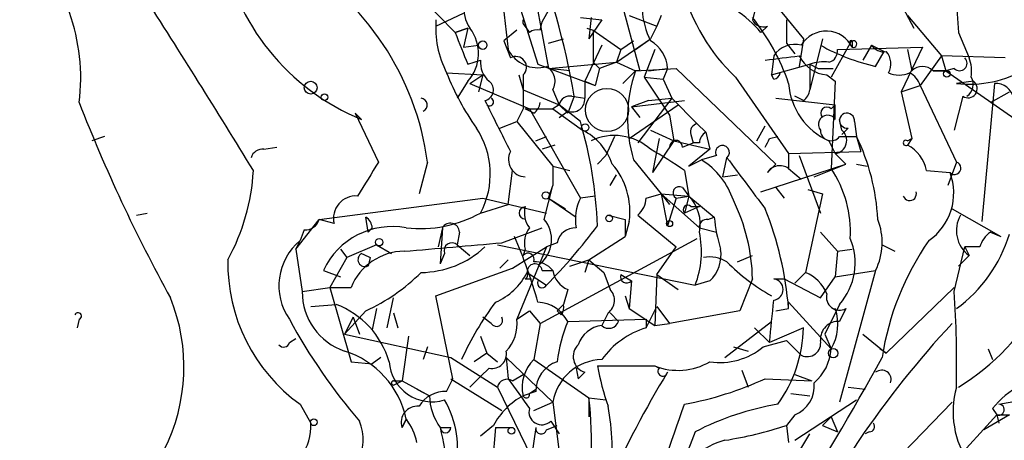
# Model space of a CAD drawing. Extents: x 12 to 23019, y -20177 to 2306.
# Drawn here: x 774 to 813, y 1702 to 1718 of the extents above; entities that cross this region are included whole.
import ezdxf

# ---------------------------------------------------------------- set-up
doc = ezdxf.new("R2010")
doc.units = 0
doc.header["$MEASUREMENT"] = 0
doc.layers.add('MAIN', color=5, linetype='CONTINUOUS')

msp = doc.modelspace()

# ---------------------------------------------------------------- linework, layer by layer
at = {"layer": 'MAIN'}
for p, q in [((786.4687, 1722.5155), (790.956, 1717.8588)), ((797.1367, 1720.7375), (798.322, 1716.3348)), ((802.5553, 1720.3988), (804.8413, 1717.6048)), ((793.242, 1719.8061), (794.258, 1716.5888)), ((792.8187, 1719.3828), (793.0727, 1717.1815)), ((794.1733, 1719.1288), (794.6813, 1716.4195)), ((808.5667, 1719.2981), (809.244, 1718.0281)), ((794.4273, 1718.2821), (794.8507, 1719.0441)), ((802.9787, 1719.0441), (802.8093, 1718.3668)), ((790.194, 1718.1128), (791.2947, 1718.6208)), ((795.9513, 1718.4515), (796.798, 1718.3668)), ((796.3747, 1718.4515), (796.29, 1717.6048)), ((796.798, 1718.3668), (796.29, 1717.6048)), ((797.8987, 1718.5361), (798.9993, 1718.1128)), ((799.1687, 1718.5361), (798.9993, 1718.1128)), ((804.164, 1718.3668), (804.164, 1717.4355)), ((808.99, 1718.5361), (810.3447, 1716.9275)), ((791.464, 1718.0281), (790.956, 1717.8588)), ((790.956, 1717.8588), (791.464, 1718.0281)), ((791.464, 1718.0281), (791.2947, 1717.2661)), ((793.4113, 1717.9435), (792.9033, 1717.5201)), ((793.6653, 1718.1975), (793.9193, 1717.8588)), ((794.3427, 1717.9435), (794.4273, 1718.2821)), ((796.2053, 1718.0281), (796.4593, 1717.9435)), ((796.4593, 1717.9435), (797.56, 1717.1815)), ((796.4593, 1717.9435), (796.4593, 1716.6735)), ((798.9993, 1718.1128), (798.7453, 1717.6048)), ((803.402, 1718.1128), (803.148, 1717.8588)), ((794.6813, 1717.4355), (795.274, 1717.6048)), ((797.3907, 1716.6735), (798.7453, 1717.6048)), ((798.1527, 1717.1815), (798.7453, 1717.6048)), ((804.8413, 1717.6048), (804.672, 1716.5041)), ((805.6033, 1717.6048), (805.0953, 1715.5728)), ((811.022, 1717.8588), (811.4453, 1716.8428)), ((791.2947, 1717.2661), (791.8873, 1717.3508)), ((792.9033, 1717.5201), (793.1573, 1716.8428)), ((796.798, 1717.3508), (796.1207, 1715.9115)), ((797.56, 1717.1815), (797.3907, 1716.6735)), ((797.56, 1717.1815), (798.068, 1717.5201)), ((798.9147, 1717.1815), (798.4913, 1716.0808)), ((804.164, 1717.4355), (804.5027, 1717.0121)), ((806.704, 1717.4355), (805.942, 1716.0808)), ((806.196, 1717.1815), (809.5827, 1717.2661)), ((806.7887, 1717.5201), (806.7887, 1717.2661)), ((807.5507, 1717.3508), (807.212, 1716.7581)), ((807.5507, 1717.3508), (808.0587, 1717.0968)), ((809.5827, 1717.2661), (808.736, 1715.4881)), ((808.99, 1717.1815), (809.1593, 1716.3348)), ((791.464, 1716.5888), (791.972, 1716.7581)), ((803.656, 1716.9275), (803.5713, 1716.1655)), ((807.72, 1716.5041), (808.0587, 1717.0968)), ((810.3447, 1716.9275), (809.498, 1715.7421)), ((812.8847, 1716.8428), (810.3447, 1716.9275)), ((810.3447, 1716.9275), (810.514, 1716.3348)), ((810.3447, 1716.9275), (810.514, 1716.3348)), ((794.258, 1716.5888), (796.544, 1715.7421)), ((794.6813, 1716.4195), (797.3907, 1716.6735)), ((795.528, 1716.3348), (794.6813, 1716.4195)), ((796.4593, 1716.6735), (796.7133, 1716.4195)), ((796.7133, 1716.4195), (796.544, 1715.7421)), ((797.3907, 1716.6735), (796.7133, 1716.4195)), ((797.3907, 1716.6735), (798.1527, 1716.3348)), ((798.1527, 1716.3348), (799.7613, 1716.4195)), ((798.6607, 1716.3348), (799.4227, 1716.4195)), ((799.4227, 1716.4195), (799.2533, 1715.9961)), ((799.7613, 1716.4195), (803.7407, 1712.6095)), ((803.5713, 1716.1655), (805.0953, 1716.5888)), ((805.0953, 1716.5888), (805.434, 1716.4195)), ((805.0953, 1716.5888), (805.0953, 1715.5728)), ((805.434, 1716.4195), (806.0267, 1716.4195)), ((810.8527, 1716.4195), (810.514, 1716.3348)), ((790.6173, 1716.2501), (792.0567, 1716.1655)), ((791.5487, 1715.8268), (792.0567, 1716.1655)), ((792.0567, 1716.1655), (791.8873, 1715.4881)), ((793.496, 1716.1655), (793.6653, 1715.5728)), ((798.1527, 1716.3348), (797.6447, 1715.8268)), ((798.322, 1716.3348), (798.1527, 1716.3348)), ((798.4913, 1716.0808), (799.2533, 1715.9961)), ((798.4913, 1716.0808), (799.5073, 1714.5568)), ((799.2533, 1715.9961), (799.592, 1715.2341)), ((802.132, 1716.0808), (804.2487, 1713.0328)), ((803.656, 1715.9961), (803.5713, 1716.1655)), ((805.7727, 1716.1655), (806.1113, 1715.9115)), ((810.006, 1716.3348), (810.514, 1716.3348)), ((810.514, 1716.3348), (810.006, 1716.3348)), ((810.514, 1716.3348), (815.2553, 1713.0328)), ((791.464, 1715.9115), (791.0407, 1715.2341)), ((791.5487, 1715.8268), (793.9193, 1714.8108)), ((793.6653, 1715.5728), (795.1047, 1714.9801)), ((794.8507, 1715.5728), (795.1047, 1714.9801)), ((796.1207, 1715.9115), (796.544, 1715.7421)), ((796.1207, 1715.9115), (796.1207, 1715.2341)), ((806.1113, 1715.9115), (805.942, 1712.4401)), ((808.736, 1715.4881), (809.498, 1715.7421)), ((809.498, 1715.7421), (810.9373, 1712.6941)), ((811.6147, 1715.9115), (810.9373, 1715.8268)), ((812.4613, 1715.8268), (811.9533, 1710.3235)), ((795.6973, 1715.3188), (795.4433, 1714.6415)), ((795.6127, 1715.3188), (796.1207, 1715.2341)), ((799.592, 1715.2341), (798.2373, 1713.4561)), ((798.6607, 1715.1495), (799.592, 1715.2341)), ((799.592, 1715.2341), (800.608, 1714.2181)), ((803.7407, 1715.2341), (806.1113, 1714.9801)), ((804.8413, 1715.1495), (804.5027, 1715.3188)), ((808.736, 1715.4881), (809.1593, 1713.6255)), ((811.1913, 1715.3188), (810.8527, 1713.9641)), ((812.292, 1715.0648), (813.054, 1715.4881)), ((793.6653, 1714.8108), (793.4113, 1714.3028)), ((793.75, 1714.8108), (794.8507, 1714.8108)), ((794.0887, 1714.6415), (793.75, 1714.8108)), ((793.9193, 1714.8108), (795.9513, 1711.2548)), ((795.1047, 1714.9801), (794.8507, 1714.8108)), ((794.8507, 1714.8108), (796.036, 1713.9641)), ((795.1047, 1714.9801), (795.4433, 1714.6415)), ((795.9513, 1714.3028), (795.1047, 1714.9801)), ((797.8987, 1713.6255), (799.846, 1714.9801)), ((797.9833, 1714.8955), (800.1, 1715.1495)), ((798.6607, 1715.1495), (797.9833, 1714.8955)), ((797.9833, 1714.8955), (798.322, 1714.4721)), ((805.942, 1714.8108), (806.1113, 1714.9801)), ((806.1113, 1714.3875), (806.1113, 1714.9801)), ((786.9767, 1714.6415), (787.2307, 1714.3875)), ((786.9767, 1714.6415), (787.908, 1712.6941)), ((795.1047, 1714.4721), (795.4433, 1714.7261)), ((799.5073, 1714.5568), (799.6767, 1713.5408)), ((806.3653, 1713.9641), (806.2807, 1714.3875)), ((792.734, 1714.0488), (793.4113, 1714.3028)), ((793.4113, 1714.3028), (794.8507, 1712.5248)), ((800.608, 1714.2181), (800.9467, 1713.8795)), ((802.9787, 1713.5408), (803.3173, 1714.1335)), ((806.6193, 1714.0488), (806.3653, 1713.7948)), ((806.8733, 1714.3028), (806.958, 1713.7101)), ((776.986, 1713.7101), (776.478, 1713.5408)), ((794.1733, 1713.5408), (794.5967, 1713.7101)), ((797.306, 1713.7101), (796.9673, 1712.9481)), ((797.306, 1713.7101), (796.9673, 1712.9481)), ((798.7453, 1713.9641), (799.6767, 1713.5408)), ((799.084, 1713.6255), (798.83, 1712.2708)), ((800.354, 1713.7948), (800.4387, 1713.4561)), ((800.9467, 1713.8795), (801.116, 1713.2021)), ((803.4867, 1713.6255), (803.8253, 1713.7101)), ((806.2807, 1713.7101), (806.958, 1713.7101)), ((806.958, 1713.7101), (807.1273, 1713.1175)), ((806.958, 1713.7101), (807.1273, 1713.1175)), ((808.99, 1713.5408), (809.1593, 1713.6255)), ((809.1593, 1713.6255), (808.99, 1713.3715)), ((783.336, 1713.2021), (783.844, 1713.2868)), ((794.9353, 1713.3715), (794.4273, 1713.2021)), ((799.6767, 1713.5408), (798.83, 1712.2708)), ((799.6767, 1713.5408), (799.5073, 1713.2868)), ((799.6767, 1713.5408), (801.116, 1713.2021)), ((800.0153, 1713.2868), (800.4387, 1713.4561)), ((800.6927, 1713.4561), (800.4387, 1713.4561)), ((805.8573, 1713.5408), (806.1113, 1713.0328)), ((796.6287, 1712.6095), (796.9673, 1712.9481)), ((801.116, 1713.2021), (800.2693, 1712.5248)), ((801.37, 1712.9481), (800.7773, 1712.7788)), ((801.624, 1712.1015), (801.7933, 1712.8635)), ((804.2487, 1713.0328), (807.1273, 1713.1175)), ((804.2487, 1713.0328), (804.2487, 1712.4401)), ((804.672, 1712.9481), (805.5187, 1710.6621)), ((806.1113, 1713.0328), (806.5347, 1712.6095)), ((789.8553, 1712.6941), (789.5167, 1711.4241)), ((794.8507, 1712.5248), (795.528, 1712.3555)), ((794.8507, 1712.5248), (794.8507, 1711.7628)), ((798.068, 1712.7788), (799.1687, 1711.4241)), ((800.2693, 1712.5248), (800.7773, 1712.7788)), ((803.148, 1711.5088), (806.5347, 1712.6095)), ((803.402, 1712.2708), (803.7407, 1712.6095)), ((804.2487, 1712.4401), (804.7567, 1712.0168)), ((805.2647, 1712.1015), (806.5347, 1712.6095)), ((806.958, 1712.6095), (807.3813, 1712.5248)), ((810.9373, 1712.6941), (810.5987, 1711.7628)), ((793.0727, 1711.0008), (793.242, 1712.3555)), ((797.1367, 1711.7628), (797.3907, 1712.1861)), ((800.1, 1712.3555), (800.2693, 1711.3395)), ((801.624, 1712.1015), (802.2167, 1712.1861)), ((809.752, 1712.3555), (810.6833, 1712.2708)), ((794.512, 1710.4081), (794.8507, 1711.7628)), ((794.6813, 1711.2548), (794.8507, 1711.7628)), ((800.0153, 1711.6781), (800.2693, 1711.3395)), ((803.7407, 1711.6781), (804.0793, 1711.2548)), ((785.5373, 1710.4081), (792.0567, 1711.2548)), ((792.0567, 1711.2548), (794.5967, 1710.6621)), ((794.6813, 1711.2548), (795.3587, 1710.8315)), ((794.6813, 1711.2548), (795.782, 1710.4928)), ((796.544, 1711.3395), (795.9513, 1711.2548)), ((798.576, 1711.2548), (799.1687, 1711.4241)), ((799.1687, 1711.4241), (800.2693, 1711.3395)), ((799.1687, 1711.4241), (799.5073, 1711.0008)), ((799.1687, 1711.4241), (799.4227, 1710.1541)), ((799.1687, 1711.4241), (800.6927, 1710.0695)), ((799.7613, 1711.2548), (799.4227, 1710.1541)), ((799.7613, 1711.2548), (800.2693, 1711.3395)), ((800.2693, 1711.3395), (800.1, 1710.6621)), ((800.2693, 1711.3395), (801.2853, 1710.4928)), ((805.6033, 1711.4241), (804.926, 1708.2915)), ((805.0107, 1711.5935), (805.6033, 1711.4241)), ((805.0107, 1711.5935), (805.6033, 1711.4241)), ((791.972, 1710.6621), (793.0727, 1711.0008)), ((800.6927, 1710.9161), (800.1, 1710.6621)), ((800.354, 1710.9161), (800.6927, 1710.9161)), ((778.256, 1710.5775), (778.6793, 1710.6621)), ((787.4847, 1709.9001), (787.4, 1710.4928)), ((797.052, 1710.5775), (797.7293, 1710.4081)), ((798.2373, 1710.5775), (799.7613, 1709.3075)), ((801.0313, 1710.4081), (801.2853, 1710.4928)), ((810.768, 1710.8315), (812.7153, 1709.7308)), ((784.606, 1709.2228), (785.5373, 1710.4081)), ((786.13, 1710.2388), (785.5373, 1710.4081)), ((787.654, 1710.0695), (787.4847, 1709.9001)), ((790.448, 1710.0695), (790.2787, 1709.3075)), ((790.448, 1710.0695), (790.3633, 1708.6301)), ((792.8187, 1709.4768), (794.4273, 1710.0695)), ((797.7293, 1710.4081), (797.7293, 1709.7308)), ((797.8987, 1710.3235), (797.7293, 1709.7308)), ((800.6927, 1710.0695), (801.37, 1709.9001)), ((800.6927, 1710.0695), (801.37, 1709.9001)), ((784.9447, 1709.9848), (784.7753, 1709.5615)), ((791.1253, 1709.9001), (791.0407, 1709.3921)), ((796.29, 1708.7995), (797.7293, 1709.7308)), ((805.5187, 1709.9001), (806.196, 1709.1381)), ((812.292, 1709.9001), (812.7153, 1709.7308)), ((812.292, 1709.9001), (812.7153, 1709.7308)), ((784.606, 1709.2228), (784.7753, 1709.5615)), ((787.8233, 1709.3921), (786.638, 1708.8841)), ((787.8233, 1709.3921), (788.416, 1709.0535)), ((791.0407, 1709.3921), (791.5487, 1708.9688)), ((792.6493, 1709.3921), (800.5233, 1707.7835)), ((793.242, 1708.4608), (794.5967, 1709.3075)), ((794.5967, 1709.3075), (793.4113, 1706.4288)), ((794.3427, 1706.2595), (800.608, 1709.6461)), ((795.02, 1709.4768), (794.5967, 1709.3075)), ((798.9993, 1708.2068), (799.7613, 1709.3075)), ((807.974, 1709.3921), (808.482, 1709.1381)), ((810.8527, 1707.5295), (811.276, 1709.3075)), ((811.8687, 1709.3075), (811.276, 1709.3075)), ((811.276, 1709.3075), (811.4453, 1708.9688)), ((784.606, 1709.2228), (784.86, 1707.5295)), ((786.384, 1709.2228), (786.638, 1708.8841)), ((790.5327, 1709.0535), (790.3633, 1708.6301)), ((793.75, 1709.2228), (793.6653, 1708.9688)), ((802.2167, 1708.7148), (802.8093, 1708.9688)), ((806.196, 1709.1381), (806.1113, 1708.1221)), ((806.196, 1709.1381), (806.7887, 1709.2228)), ((811.022, 1708.5455), (811.4453, 1708.9688)), ((786.638, 1708.8841), (785.9607, 1707.6988)), ((787.5693, 1708.8841), (787.4847, 1708.5455)), ((792.734, 1708.4608), (793.0727, 1708.7995)), ((795.528, 1708.5455), (796.29, 1708.7995)), ((796.29, 1708.7995), (796.1207, 1708.2915)), ((796.29, 1708.7995), (796.8827, 1708.2915)), ((785.7067, 1708.3761), (786.384, 1708.1221)), ((790.194, 1707.3601), (793.242, 1708.4608)), ((793.8347, 1708.2915), (794.5967, 1707.7835)), ((794.4273, 1708.3761), (794.8507, 1708.3761)), ((796.8827, 1708.2915), (797.1367, 1707.6141)), ((797.56, 1708.2068), (797.9833, 1707.9528)), ((798.9993, 1708.2068), (798.9147, 1706.1748)), ((798.9993, 1708.2068), (799.846, 1707.6141)), ((804.926, 1708.2915), (804.5027, 1707.8681)), ((805.5187, 1707.2755), (806.1113, 1708.1221)), ((806.1113, 1708.1221), (807.72, 1708.3761)), ((807.72, 1708.3761), (806.2807, 1703.1268)), ((793.75, 1708.0375), (794.004, 1708.0375)), ((797.9833, 1707.9528), (797.8987, 1706.8521)), ((801.116, 1707.9528), (800.5233, 1707.7835)), ((802.8093, 1708.0375), (802.3013, 1706.7675)), ((803.656, 1708.0375), (804.0793, 1708.0375)), ((804.0793, 1708.0375), (805.5187, 1707.2755)), ((784.86, 1707.5295), (785.9607, 1707.6988)), ((785.9607, 1707.6988), (786.8073, 1707.6988)), ((785.9607, 1707.6988), (786.8073, 1704.7355)), ((790.8713, 1704.0581), (790.194, 1707.3601)), ((795.4433, 1707.6141), (795.274, 1707.0215)), ((797.7293, 1707.3601), (797.8987, 1706.8521)), ((808.1433, 1705.0741), (810.8527, 1707.6988)), ((785.1987, 1706.9368), (786.2147, 1707.0215)), ((788.2467, 1706.0901), (788.5007, 1707.2755)), ((795.274, 1707.0215), (795.02, 1706.7675)), ((798.576, 1706.0901), (798.9993, 1706.9368)), ((798.9993, 1706.9368), (799.5073, 1706.2595)), ((804.2487, 1706.8521), (804.2487, 1707.1061)), ((804.2487, 1707.1061), (805.942, 1705.2435)), ((806.2807, 1707.0215), (805.688, 1705.8361)), ((787.4, 1706.7675), (786.5533, 1705.8361)), ((787.8233, 1706.8521), (787.654, 1706.0055)), ((788.5007, 1706.6828), (788.67, 1706.0901)), ((793.4113, 1706.4288), (793.9193, 1706.7675)), ((793.9193, 1706.7675), (794.3427, 1706.2595)), ((795.1893, 1706.5981), (795.02, 1706.7675)), ((797.052, 1706.6828), (796.798, 1706.1748)), ((797.4753, 1706.3441), (797.1367, 1706.6828)), ((797.8987, 1706.8521), (798.9147, 1706.1748)), ((802.3013, 1706.7675), (799.5073, 1706.2595)), ((803.7407, 1706.7675), (804.2487, 1706.8521)), ((806.5347, 1706.8521), (806.2807, 1706.3441)), ((775.97, 1706.4288), (775.8853, 1706.0901)), ((786.892, 1706.5135), (786.5533, 1705.8361)), ((786.892, 1706.5135), (787.146, 1705.8361)), ((792.3953, 1706.2595), (792.0567, 1706.5135)), ((794.3427, 1706.2595), (794.0887, 1704.8201)), ((795.4433, 1706.3441), (798.576, 1706.4288)), ((798.576, 1706.4288), (798.576, 1706.0901)), ((798.9147, 1706.1748), (799.5073, 1706.2595)), ((801.7087, 1704.9048), (803.5713, 1706.3441)), ((786.5533, 1705.8361), (790.7867, 1704.9048)), ((789.0933, 1705.7515), (788.8393, 1703.9735)), ((791.972, 1705.7515), (792.226, 1705.0741)), ((802.894, 1706.0901), (803.4867, 1705.4975)), ((804.8413, 1706.0901), (803.4867, 1705.4975)), ((805.688, 1705.8361), (805.942, 1705.2435)), ((807.212, 1705.8361), (808.1433, 1705.0741)), ((784.352, 1705.4975), (784.606, 1705.6668)), ((803.2327, 1705.3281), (804.164, 1705.5821)), ((804.164, 1705.5821), (804.7567, 1704.9895)), ((789.8553, 1705.3281), (789.686, 1704.8201)), ((792.226, 1705.0741), (791.718, 1704.7355)), ((792.226, 1705.0741), (792.6493, 1704.7355)), ((802.0473, 1705.3281), (802.64, 1705.1588)), ((808.1433, 1705.0741), (807.8893, 1705.2435)), ((812.2073, 1705.2435), (812.3767, 1704.8201)), ((786.8073, 1704.7355), (787.654, 1704.6508)), ((787.9927, 1704.9048), (787.654, 1704.6508)), ((790.7867, 1704.9048), (792.6493, 1703.7195)), ((792.988, 1704.9048), (793.0727, 1704.0581)), ((792.988, 1704.9048), (794.8507, 1703.1268)), ((794.0887, 1704.8201), (796.29, 1703.2961)), ((792.3107, 1704.4815), (791.972, 1704.1428)), ((793.242, 1703.9735), (793.6653, 1704.2275)), ((795.782, 1704.4815), (795.8667, 1704.0581)), ((796.1207, 1704.3121), (795.8667, 1704.0581)), ((796.6287, 1704.5661), (798.9147, 1704.5661)), ((798.9147, 1704.5661), (799.084, 1704.4815)), ((802.386, 1704.3968), (802.64, 1703.7195)), ((804.5027, 1704.2275), (805.18, 1703.9735)), ((788.5007, 1703.8041), (788.8393, 1703.9735)), ((788.5007, 1703.9735), (788.8393, 1703.9735)), ((788.8393, 1703.9735), (789.94, 1703.3808)), ((790.6173, 1703.5501), (790.8713, 1704.0581)), ((790.7867, 1704.0581), (792.8187, 1702.7881)), ((791.972, 1704.1428), (791.5487, 1703.7195)), ((803.3173, 1704.0581), (805.18, 1703.9735)), ((789.432, 1703.6348), (789.94, 1703.3808)), ((792.6493, 1703.7195), (794.004, 1700.9255)), ((794.1733, 1703.5501), (793.6653, 1703.3808)), ((793.9193, 1703.4655), (794.1733, 1703.6348)), ((804.3333, 1703.4655), (805.0953, 1703.3808)), ((804.3333, 1703.4655), (805.0953, 1703.3808)), ((806.6193, 1703.7195), (807.2967, 1703.6348)), ((784.7753, 1703.0421), (785.1987, 1702.2801)), ((794.0887, 1702.7881), (794.8507, 1703.1268)), ((794.8507, 1703.1268), (795.528, 1697.8775)), ((796.29, 1703.2961), (796.9673, 1703.2115)), ((796.29, 1703.2961), (796.29, 1702.5341)), ((810.768, 1703.1268), (803.402, 1695.5068)), ((804.5027, 1701.6028), (806.958, 1703.2115)), ((812.6307, 1703.0421), (814.07, 1703.2961)), ((804.5027, 1702.6188), (804.164, 1702.1955)), ((809.1593, 1698.8935), (812.546, 1702.6188)), ((813.054, 1702.6188), (812.038, 1702.0261)), ((812.3767, 1702.8728), (812.546, 1702.6188)), ((812.546, 1702.6188), (812.6307, 1702.2801)), ((812.546, 1702.6188), (813.054, 1702.6188)), ((789.0087, 1702.4495), (788.8393, 1702.1108)), ((789.0087, 1702.4495), (789.0933, 1702.2801)), ((794.766, 1702.3648), (795.1047, 1701.8568)), ((805.6033, 1702.1955), (805.942, 1702.5341)), ((805.942, 1702.5341), (806.196, 1701.9415)), ((790.3633, 1702.1108), (790.7867, 1702.1108)), ((792.48, 1702.1955), (791.972, 1701.7721)), ((792.5647, 1702.1108), (792.3953, 1700.1635)), ((792.5647, 1702.1108), (793.242, 1702.1108)), ((794.1733, 1702.1108), (794.004, 1700.9255)), ((794.5967, 1702.0261), (795.02, 1702.1955)), ((800.5233, 1701.9415), (800.1, 1700.8408)), ((804.0793, 1700.1635), (805.0953, 1701.8568)), ((804.164, 1702.1955), (804.2487, 1701.5181)), ((805.6033, 1702.1955), (806.196, 1701.9415)), ((807.466, 1701.9415), (807.2967, 1701.8568))]:
    msp.add_line(p, q, dxfattribs=at)
for centre, radius in [((792.0566, 1717.3509), 0.1693), ((810.5563, 1716.2079), 0.1338), ((785.1986, 1715.6575), 0.2539), ((785.749, 1715.2765), 0.1338), ((796.1418, 1714.07), 0.1496), ((794.5754, 1711.3607), 0.1496), ((797.0943, 1710.4505), 0.1338), ((799.5073, 1710.2389), 0.1197), ((787.9291, 1709.498), 0.1496), ((806.0266, 1705.0742), 0.1893), ((785.3256, 1702.3225), 0.1338), ((793.1996, 1701.9838), 0.1338)]:
    msp.add_circle(centre, radius, dxfattribs=at)
at = {"layer": 'MAIN', "color": 5}
msp.add_circle((797.0096, 1714.7685), 0.8616, dxfattribs=at)
at = {"layer": 'MAIN'}
for centre, radius, start, end in [((768.326, 1716.0483), 7.707, 352.66843, 46.82548), ((768.8328, 1710.9368), 27.2195, 9.26421, 22.83358), ((790.7084, 1722.9068), 9.2018, 189.86615, 247.79402), ((778.8199, 1711.2074), 11.1351, 7.67275, 59.70701), ((837.6338, 1720.1023), 26.7062, 178.45555, 184.81891), ((792.7642, 1718.8567), 1.471, 135.33326, 214.28205), ((801.7093, 1718.9933), 3.3099, 161.19774, 206.4288), ((807.3225, 1721.5784), 7.5608, 194.88026, 226.64582), ((480.1751, 1527.5791), 354.6722, 31.397874, 32.737533), ((799.0365, 1714.2718), 5.4563, 41.10245, 69.50713), ((794.1223, 1718.0517), 3.9409, 175.41396, 207.20355), ((793.9051, 1718.2821), 0.2543, 160.54622, 199.43254), ((796.1313, 1713.0822), 8.5688, 18.68107, 38.80026), ((803.2327, 1718.5364), 0.4561, 201.8294, 291.78508), ((790.2211, 1717.0212), 1.6662, 318.24052, 37.178), ((794.2157, 1717.4775), 0.483, 74.75529, 127.85938), ((1108.7097, 1844.2237), 341.9583, 201.686821, 201.916004), ((805.7493, 1716.7468), 1.1619, 26.54741, 148.67937), ((806.7464, 1717.4778), 0.0599, 45, 224.93235), ((806.831, 1717.3931), 0.1339, 251.57859, 161.53799), ((794.2411, 1717.7572), 1.3025, 206.23062, 285.84268), ((798.0936, 1716.3602), 1.3304, 2.55465, 60.67016), ((804.5027, 1716.3686), 1.0145, 75.50078, 146.57151), ((809.581, 1724.6274), 8.3337, 240.82673, 257.09654), ((805.7474, 1717.1137), 0.4537, 284.01787, 8.59446), ((808.0375, 1717.6682), 0.5811, 213.10488, 280.49004), ((792.9575, 1716.6613), 0.9902, 174.39016, 229.21796), ((793.3728, 1716.4753), 0.426, 313.35473, 120.38713), ((761.6477, 2055.4932), 341.2885, 277.013024, 277.242223), ((805.8919, 1717.5136), 1.3534, 205.66192, 264.94701), ((807.6034, 1716.6152), 0.7235, 329.69226, 41.73351), ((811.0644, 1716.6312), 0.2992, 225, 45), ((809.9651, 1716.2926), 1.5791, 352.29219, 20.39043), ((794.2582, 1715.9115), 0.6825, 330.24575, 60.26449), ((805.6459, 1715.1053), 1.5824, 82.32257, 110.36237), ((809.5826, 1715.8901), 0.614, 46.40555, 133.58769), ((811.4549, 1720.2688), 4.472, 263.35363, 300.59923), ((800.3983, 1720.0973), 10.5104, 201.4714, 215.13305), ((1132.315, 1715.4881), 338.6504, 179.885392, 180.114592), ((803.6311, 1714.4253), 5.8016, 160.78397, 196.48707), ((803.6135, 1716.2926), 0.2995, 278.15715, 351.84285), ((808.6514, 1717.2244), 1.0623, 246.51176, 293.4833), ((808.7061, 1715.5126), 0.8245, 16.16208, 63.44427), ((811.0261, 1715.793), 0.5803, 305.20716, 29.73263), ((792.0627, 1715.5668), 0.4246, 280.6669, 54.26626), ((806.9448, 1716.015), 2.7027, 183.99303, 246.27278), ((804.5451, 1715.6151), 0.5518, 302.46323, 355.60368), ((811.4029, 1715.6152), 0.3642, 234.47695, 54.44221), ((812.4967, 1715.0861), 0.7415, 11.51299, 92.73623), ((789.5744, 1714.9686), 0.2669, 294.71218, 84.21463), ((792.336, 1715.0902), 0.1556, 225.02603, 67.60385), ((795.5449, 1714.8702), 0.4537, 81.40554, 165.98213), ((795.6277, 1715.1859), 0.4954, 248.14705, 5.58399), ((837.5043, 1739.0803), 66.0546, 201.319621, 208.782916), ((1300.6289, 1968.1233), 567.9396, 206.450455, 206.679647), ((793.7918, 1715.1075), 0.5526, 302.50221, 355.56789), ((805.7727, 1714.6414), 0.2395, 45.01692, 224.98308), ((805.8025, 1714.1933), 0.3648, 32.16521, 218.92472), ((806.577, 1714.3451), 0.2993, 171.85636, 278.12469), ((806.577, 1714.3452), 0.2993, 351.85636, 171.87531), ((789.0455, 1712.2134), 3.3122, 332.07251, 33.65073), ((779.919, 1709.5554), 16.7204, 2.052, 16.4948), ((800.6623, 1713.8977), 0.325, 99.61884, 198.45725), ((794.966, 1711.832), 2.3855, 19.0213, 63.35009), ((797.306, 1711.5939), 2.1582, 48.17223, 115.56413), ((801.2428, 1713.414), 0.5517, 122.46004, 175.6236), ((718.707, 1755.8162), 94.6977, 333.313593, 333.542722), ((805.942, 1713.9641), 0.4233, 180, 323.13281), ((806.0434, 1713.5516), 0.5232, 277.45643, 52.03282), ((799.2966, 1709.986), 8.5186, 2.8402, 25.92374), ((783.2682, 1712.7535), 0.4537, 81.40554, 165.96988), ((799.7613, 1713.3009), 0.2544, 356.82267, 183.17733), ((801.6155, 1713.0751), 0.2764, 310.03915, 207.35305), ((808.9265, 1713.4562), 0.1059, 53.10844, 306.85907), ((808.2866, 1712.0502), 1.4969, 11.7686, 61.97119), ((793.7849, 1712.8028), 0.7021, 153.36926, 267.15104), ((790.5204, 1698.5337), 16.817, 55.27498, 60.71968), ((1310.5309, 2092.8292), 634.9708, 216.7553008, 216.9844946), ((1126.1456, 1500.335), 399.3758, 147.877753, 148.106929), ((795.0229, 1710.7147), 2.9023, 352.25351, 40.75804), ((799.1729, 1710.2066), 3.0316, 18.53117, 58.0463), ((803.9061, 1711.9514), 0.5968, 54.96787, 147.64147), ((802.1899, 1709.9159), 4.5221, 356.5796, 33.93043), ((810.8632, 1712.4507), 0.2544, 225, 73.0678), ((774.6816, 1712.7841), 8.2423, 331.08995, 357.01925), ((808.5316, 1711.4562), 2.3007, 304.5597, 20.73588), ((799.8883, 1711.4664), 0.2468, 59.04022, 239.02828), ((806.1087, 1711.7363), 9.4026, 301.50311, 1.19321), ((787.0028, 1710.4447), 0.8967, 86.25945, 193.27381), ((797.645, 1710.4081), 1.8935, 153.43901, 190.30106), ((797.6033, 1711.3179), 0.9748, 310.57324, 356.28837), ((799.1547, 1710.2297), 1.5729, 347.90423, 44.87636), ((809.0747, 1711.4241), 0.2677, 198.42141, 18.44172), ((793.7501, 1710.6621), 0.2434, 90.02354, 269.97645), ((794.681, 1710.6621), 0.965, 164.73967, 217.88279), ((800.227, 1710.7891), 0.1796, 45, 225), ((795.4284, 1707.9011), 7.3822, 1.05871, 26.28425), ((787.1038, 1710.0272), 0.5518, 4.39632, 57.53677), ((789.553, 1715.0529), 5.0131, 263.76671, 298.85145), ((807.5593, 1711.0872), 6.3021, 185.41206, 197.20781), ((790.6699, 1705.7726), 13.6216, 4.54539, 21.80118), ((812.1534, 1709.9578), 1.2164, 149.37229, 234.39826), ((784.9805, 1710.5612), 0.5775, 266.44594, 344.62566), ((788.4516, 1707.0898), 3.0313, 79.40995, 154.89153), ((790.7638, 1709.8936), 0.3615, 1.0301, 150.88228), ((794.6813, 1709.4769), 0.9653, 142.12814, 195.26137), ((793.5384, 1709.6037), 1.2629, 309.56043, 39.56393), ((778.8653, 1723.3241), 22.1131, 315.34957, 323.44631), ((795.7468, 1709.3286), 0.7417, 87.27994, 168.47496), ((800.9889, 1710.1119), 0.2992, 81.85365, 188.14635), ((805.4803, 1709.4872), 2.5002, 333.6143, 21.61289), ((771.4867, 1700.5039), 23.7091, 16.16873, 22.90294), ((797.1381, 1709.1195), 3.6393, 338.46288, 12.38571), ((807.5387, 1711.5173), 5.7719, 306.07335, 342.85188), ((812.9688, 1708.9692), 1.1509, 126.01859, 162.90642), ((786.2672, 1707.765), 2.3352, 129.70787, 214.90278), ((706.1948, 2683.0007), 977.3702, 274.8555937, 275.0847722), ((789.5593, 1712.0794), 3.7882, 270.63527, 312.9686), ((790.829, 1709.1593), 0.3147, 47.71774, 199.65015), ((804.4038, 1708.6707), 2.4985, 318.69478, 22.97938), ((819.0384, 1703.1799), 11.198, 145.25776, 171.13912), ((788.954, 1706.8179), 2.3204, 90.74079, 157.68917), ((787.3577, 1708.7995), 0.2749, 116.57437, 296.54642), ((829.75, 1793.6187), 94.6529, 243.306795, 243.535978), ((793.8588, 1708.8115), 0.2494, 337.18752, 140.89165), ((801.116, 1707.6351), 1.2746, 57.89979, 101.49507), ((800.1004, 1708.9969), 1.4565, 314.20725, 8.92232), ((788.8029, 1708.6542), 6.9077, 178.79473, 234.33437), ((794.131, 1708.3338), 0.2993, 8.12469, 188.12469), ((794.1157, 1707.749), 0.9662, 40.47072, 91.60135), ((807.3669, 1714.1859), 7.8101, 224.46828, 240.92302), ((784.2058, 1713.7331), 7.6631, 294.63467, 314.75627), ((791.5204, 1709.4979), 2.6098, 293.58689, 332.46784), ((793.6652, 1708.2069), 0.1894, 296.5921, 26.52447), ((795.8196, 1708.5182), 0.9793, 188.34358, 247.40219), ((797.7971, 1708.1222), 0.2517, 160.36302, 317.70488), ((804.333, 1706.8518), 1.557, 22.38634, 67.61366), ((794.4273, 1707.8682), 0.1894, 153.44849, 333.43495), ((803.6031, 1707.6142), 0.4267, 277.12169, 82.87665), ((787.3364, 1707.5083), 2.4765, 179.50951, 251.56651), ((796.6952, 1707.1848), 0.6158, 305.40358, 44.19733), ((806.2807, 1707.3117), 0.5251, 165.31808, 298.92743), ((769.0097, 1704.6944), 41.9389, 358.668, 3.87619), ((772.8623, 1704.5268), 7.2867, 283.92048, 22.16163), ((784.9432, 1703.7214), 3.5366, 16.66309, 68.92876), ((802.17, 1699.8695), 12.0262, 143.00576, 155.69144), ((794.1785, 1705.6796), 1.4287, 27.71652, 86.81016), ((794.808, 1706.8945), 0.483, 322.14062, 15.24471), ((380.2191, 1748.6719), 425.4639, 354.175825, 354.404993), ((775.9277, 1706.5558), 0.1339, 288.42141, 161.57859), ((804.2575, 1706.234), 1.9541, 329.54412, 18.43958), ((804.7422, 1717.4546), 23.1803, 208.40187, 220.61507), ((792.607, 1706.3865), 0.2469, 210.95978, 30.95978), ((791.9302, 1706.2169), 1.4962, 314.99188, 8.14202), ((801.6682, 1703.846), 6.7074, 158.13403, 172.37933), ((796.9166, 1705.0797), 1.1015, 96.18108, 162.39742), ((797.0802, 1706.4852), 0.4195, 227.72447, 340.34709), ((839.8125, 1679.2909), 39.6344, 137.12247, 154.36517), ((806.2383, 1705.6245), 0.7208, 86.62794, 183.37206), ((799.592, 1702.7881), 3.4548, 107.10273, 143.97263), ((799.3812, 1706.2168), 5.4616, 324.4594, 358.67071), ((784.1192, 1705.5609), 0.2413, 217.86249, 344.76571), ((796.3239, 1704.9387), 0.6586, 133.96039, 252.03265), ((804.9896, 1705.4763), 0.5396, 244.43212, 11.30785), ((785.4584, 1701.6992), 3.6287, 11.93298, 72.43838), ((792.4377, 1705.0318), 0.5648, 257.00462, 12.99538), ((801.5248, 1707.3519), 2.6481, 261.11961, 310.16127), ((804.0158, 1705.3599), 1.9297, 310.32981, 356.54183), ((790.0371, 1704.8475), 1.7095, 183.75655, 286.85334), ((795.1722, 1703.7194), 1.5445, 134.54882, 192.66401), ((795.4115, 1703.5608), 1.2382, 108.43202, 180.49511), ((796.8503, 1702.7936), 2.0272, 91.47836, 170.53954), ((799.8405, 1706.9224), 2.5317, 248.54993, 300.25269), ((726.3864, 1749.3094), 92.8887, 322.263607, 331.44246), ((807.8483, 1706.6585), 11.413, 190.56402, 198.92185), ((833.7836, 1683.2889), 40.2821, 148.54025, 155.76359), ((799.2322, 1704.3545), 0.1952, 139.40507, 347.45209), ((807.9586, 1704.0196), 0.3775, 339.72642, 129.20504), ((788.5007, 1703.8888), 0.0847, 90, 270), ((793.0303, 1703.6489), 0.3875, 56.88812, 169.50206), ((1089.8373, 1915.1271), 364.1694, 215.421722, 215.650892), ((797.6954, 1716.2585), 13.4334, 280.31164, 294.74008), ((804.0368, 1703.7619), 1.2344, 292.17462, 5.90041), ((815.7219, 1700.0355), 4.3864, 120.77827, 139.69637), ((790.5609, 1702.3366), 1.2149, 87.33897, 149.26353), ((793.7923, 1703.4231), 0.1339, 198.42141, 18.46201), ((814.4936, 1702.7459), 3.6872, 164.68941, 214.2357), ((792.0569, 1703.3808), 2.1169, 180, 216.86557), ((787.2182, 1701.2803), 3.8361, 347.00202, 30.2273), ((795.105, 1700.7558), 2.9939, 118.74288, 151.25712), ((779.4603, 1701.4181), 16.9342, 349.68371, 6.36721), ((-343.6681, 2102.9184), 1211.6545, 340.5005152, 340.7297052), ((805.7303, 1691.823), 11.3797, 99.63689, 117.23044), ((812.6269, 1702.8227), 0.2194, 248.35865, 89.00774), ((789.4475, 1702.3186), 0.6427, 83.81833, 198.86345), ((794.4111, 1702.7328), 0.5113, 164.11001, 313.96183), ((788.482, 1701.2647), 8.7356, 352.1977, 11.17358), ((783.2694, 1702.1396), 1.9344, 282.09414, 4.16517), ((785.2693, 1701.6098), 2.0229, 284.95477, 21.91502), ((704.229, 1744.6402), 94.6977, 333.313593, 333.542722), ((787.1252, 1701.0316), 2.3575, 11.90906, 36.97246), ((807.466, 1702.1531), 0.2116, 270, 36.87531), ((790.575, 1702.1108), 0.2117, 180, 0), ((1213.8285, 1785.9333), 431.6816, 191.196632, 191.425831), ((794.385, 1702.0685), 0.2159, 168.70048, 348.67445), ((799.2849, 1717.0254), 15.6119, 278.93149, 288.21142), ((802.333, 1699.084), 2.595, 103.92058, 163.41284)]:
    msp.add_arc(centre, radius, start, end, dxfattribs=at)

doc.saveas('drawing.dxf')
